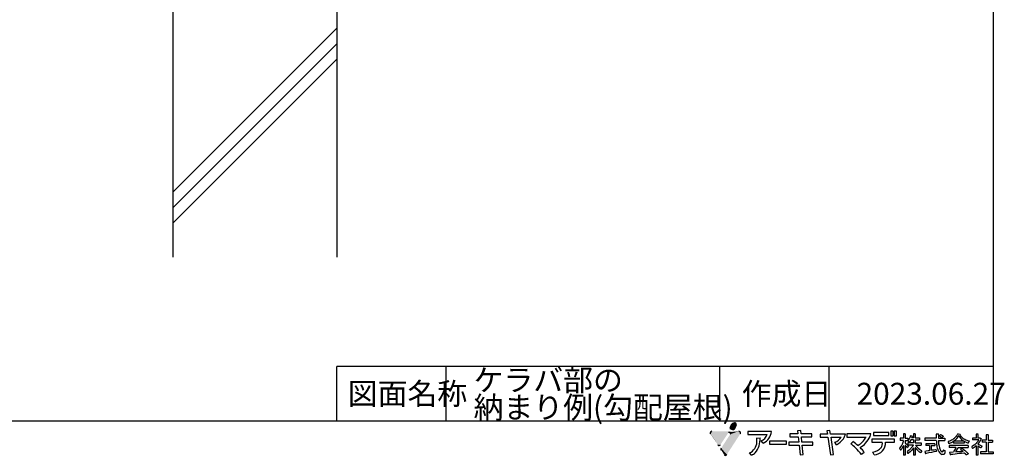
# Model space of a CAD drawing. Extents: x 14 to 286, y 11 to 197.
# Drawn here: x 106 to 286, y 11 to 90 of the extents above; entities that cross this region are included whole.
import ezdxf

# ---------------------------------------------------------------- set-up
doc = ezdxf.new("R2010")
doc.units = 0
doc.header["$MEASUREMENT"] = 0
for name, color, linetype in [('_1-A_元図__躯体', 7, 'CONTINUOUS'), ('_E-E_', 7, 'CONTINUOUS'), ('_F-F_', 7, 'CONTINUOUS')]:
    doc.layers.add(name, color=color, linetype=linetype)
doc.styles.get("Standard").update_dxf_attribs({"font": 'txt', "bigfont": 'bigfont.shx'})

msp = doc.modelspace()

# ---------------------------------------------------------------- linework, layer by layer
at = {"layer": '_1-A_元図__躯体', "color": 7, "linetype": 'Continuous'}
for p, q in [((133.5, 92), (133.5, 47)), ((163.5, 92), (163.5, 47)), ((163.5, 88.86), (133.5, 58.86)), ((163.5, 86.03), (133.5, 56.03)), ((163.5, 83.2), (133.5, 53.2))]:
    msp.add_line(p, q, dxfattribs=at)
at = {"layer": '_F-F_', "color": 7, "linetype": 'Continuous'}
for p, q in [((283.5, 197), (283.5, 17)), ((163.5, 17), (163.5, 27)), ((188.62, 27), (163.5, 27)), ((183.5, 17), (183.5, 27)), ((283.5, 27), (188.62, 27)), ((233.5, 17), (233.5, 27)), ((253.5, 17), (253.5, 27)), ((283.5, 17), (13.5, 17)), ((242.95, 15.09), (238.61, 15.09)), ((238.61, 15.09), (238.61, 14.53)), ((238.61, 14.53), (242.15, 14.53)), ((246.3, 14.66), (246.3, 14.09)), ((247.78, 14.66), (246.3, 14.66)), ((248.29, 15.25), (247.73, 15.19)), ((247.73, 15.19), (247.78, 14.66)), ((248.35, 14.66), (248.29, 15.25)), ((250.34, 14.66), (248.35, 14.66)), ((250.33, 14.09), (250.34, 14.66)), ((251.82, 14.62), (251.82, 14.06)), ((253.17, 14.62), (251.82, 14.62)), ((253.64, 15.29), (253.08, 15.23)), ((253.08, 15.23), (253.17, 14.62)), ((253.74, 14.62), (253.64, 15.29)), ((256.48, 14.62), (253.74, 14.62)), ((261.11, 14.64), (256.72, 14.64)), ((256.72, 14.64), (256.72, 14.07)), ((261.62, 14.93), (261.62, 14.36)), ((264.41, 14.93), (261.62, 14.93)), ((264.41, 14.36), (264.41, 14.93)), ((264.77, 15.13), (264.77, 14.3)), ((265.19, 15.13), (264.77, 15.13)), ((265.19, 14.3), (265.19, 15.13)), ((265.35, 15.13), (265.35, 14.3)), ((265.77, 15.13), (265.35, 15.13)), ((265.77, 14.3), (265.77, 15.13)), ((267.38, 14.69), (267.07, 14.69)), ((267.07, 14.69), (267.07, 13.85)), ((267.38, 14.69), (267.44, 14.64)), ((267.4, 14.6), (267.39, 14.56)), ((267.39, 14.56), (267.39, 13.85)), ((267.44, 14.64), (267.4, 14.6)), ((269.22, 14.69), (268.9, 14.69)), ((268.9, 14.69), (268.9, 13.94)), ((269.22, 14.69), (269.28, 14.64)), ((269.28, 14.64), (269.23, 14.6)), ((269.23, 14.6), (269.23, 13.94)), ((273.49, 14.6), (273.07, 14.6)), ((273.07, 14.6), (273.07, 13.85)), ((273.51, 14.56), (273.45, 14.47)), ((273.45, 14.47), (273.45, 13.85)), ((273.49, 14.6), (273.51, 14.56)), ((273.81, 14.42), (273.7, 14.34)), ((273.85, 14.47), (273.81, 14.42)), ((273.91, 14.51), (273.85, 14.47)), ((273.95, 14.51), (273.91, 14.51)), ((273.95, 14.51), (274.1, 14.42)), ((274.1, 14.42), (274.16, 14.38)), ((276.89, 14.47), (276.83, 14.38)), ((276.91, 14.51), (276.89, 14.47)), ((276.95, 14.56), (276.91, 14.51)), ((276.99, 14.64), (276.95, 14.56)), ((277.06, 14.64), (276.99, 14.64)), ((277.06, 14.64), (277.36, 14.6)), ((277.36, 14.6), (277.41, 14.56)), ((277.41, 14.56), (277.36, 14.51)), ((277.36, 14.51), (277.38, 14.47)), ((277.38, 14.47), (277.51, 14.29)), ((280.72, 14.6), (280.34, 14.6)), ((280.34, 14.6), (280.34, 13.9)), ((280.68, 14.56), (280.67, 14.51)), ((280.67, 14.51), (280.67, 13.94)), ((280.72, 14.6), (280.68, 14.56)), ((282.6, 14.51), (282.17, 14.51)), ((282.17, 14.51), (282.17, 13.5)), ((282.58, 14.42), (282.56, 14.38)), ((282.62, 14.47), (282.58, 14.42)), ((282.6, 14.51), (282.62, 14.47)), ((240.27, 13.9), (240.87, 13.94)), ((241.43, 12.94), (241.05, 13.39)), ((245.69, 13.33), (242.56, 13.33)), ((242.56, 13.33), (242.56, 12.77)), ((242.56, 12.77), (245.69, 12.77)), ((245.69, 12.77), (245.69, 13.33)), ((246.09, 13.15), (246.09, 12.59)), ((247.94, 13.15), (246.09, 13.15)), ((246.3, 14.09), (247.84, 14.09)), ((247.84, 14.09), (247.94, 13.15)), ((248.41, 14.09), (250.33, 14.09)), ((248.5, 13.15), (248.41, 14.09)), ((250.53, 13.15), (248.5, 13.15)), ((250.53, 12.59), (250.53, 13.15)), ((251.82, 14.06), (253.26, 14.06)), ((253.26, 14.06), (253.75, 10.8)), ((254.31, 10.88), (253.83, 14.06)), ((253.83, 14.06), (255.67, 14.06)), ((254.82, 12.68), (254.55, 13.11)), ((256.72, 14.07), (260.23, 14.07)), ((257.44, 12.86), (257.85, 13.26)), ((265.44, 13.7), (261.29, 13.7)), ((261.29, 13.7), (261.29, 13.13)), ((261.29, 13.13), (263.2, 13.13)), ((261.62, 14.36), (264.41, 14.36)), ((263.81, 13.13), (265.44, 13.13)), ((264.77, 14.3), (265.19, 14.3)), ((265.35, 14.3), (265.77, 14.3)), ((265.44, 13.13), (265.44, 13.7)), ((267.07, 13.85), (266.49, 13.85)), ((266.49, 13.85), (266.49, 13.46)), ((267.05, 13.46), (266.49, 13.46)), ((266.82, 12.71), (266.75, 12.58)), ((266.83, 12.76), (266.82, 12.71)), ((266.87, 12.84), (266.83, 12.76)), ((266.88, 12.89), (266.87, 12.84)), ((266.9, 12.93), (266.88, 12.89)), ((266.92, 12.98), (266.9, 12.93)), ((266.94, 13.02), (266.92, 12.98)), ((266.97, 13.15), (266.94, 13.02)), ((266.99, 13.2), (266.97, 13.15)), ((267.03, 13.33), (266.99, 13.2)), ((267.05, 13.46), (267.03, 13.37)), ((267.03, 13.37), (267.03, 13.33)), ((267.39, 13.85), (267.87, 13.85)), ((267.39, 13.46), (267.39, 12.98)), ((267.39, 13.46), (267.87, 13.46)), ((267.39, 12.98), (267.52, 12.89)), ((267.52, 12.89), (267.68, 12.76)), ((267.68, 12.76), (267.9, 12.54)), ((267.9, 13.41), (267.86, 13.37)), ((267.86, 13.37), (267.99, 13.24)), ((267.87, 13.85), (267.87, 13.46)), ((268.9, 13.02), (267.89, 13.02)), ((267.89, 13.02), (267.89, 12.62)), ((268.88, 12.62), (267.89, 12.62)), ((268.03, 13.59), (267.9, 13.41)), ((267.99, 13.24), (268.02, 13.2)), ((268.02, 13.2), (268.11, 13.11)), ((268.08, 13.68), (268.03, 13.59)), ((268.11, 13.72), (268.08, 13.68)), ((268.18, 13.85), (268.11, 13.72)), ((268.13, 13.11), (268.11, 13.11)), ((268.27, 13.28), (268.13, 13.11)), ((268.19, 13.9), (268.18, 13.85)), ((268.23, 13.99), (268.19, 13.9)), ((268.24, 14.03), (268.23, 13.99)), ((268.27, 14.07), (268.24, 14.03)), ((268.28, 14.12), (268.27, 14.07)), ((268.31, 13.37), (268.27, 13.28)), ((268.3, 14.16), (268.28, 14.12)), ((268.32, 14.25), (268.3, 14.16)), ((268.34, 13.41), (268.31, 13.37)), ((268.34, 14.29), (268.32, 14.25)), ((268.35, 14.34), (268.34, 14.29)), ((268.41, 13.55), (268.34, 13.41)), ((268.38, 14.34), (268.35, 14.34)), ((268.38, 14.34), (268.55, 14.29)), ((268.9, 13.55), (268.41, 13.55)), ((268.55, 14.29), (268.7, 14.25)), ((268.58, 13.99), (268.56, 13.94)), ((268.9, 13.94), (268.56, 13.94)), ((268.61, 14.07), (268.58, 13.99)), ((268.63, 14.12), (268.61, 14.07)), ((268.64, 14.16), (268.63, 14.12)), ((268.7, 14.2), (268.64, 14.16)), ((268.7, 14.25), (268.7, 14.2)), ((268.88, 12.62), (268.86, 12.58)), ((268.9, 13.55), (268.9, 13.02)), ((269.23, 13.94), (270.02, 13.94)), ((269.23, 13.55), (269.23, 13.02)), ((269.23, 13.55), (270.02, 13.55)), ((269.23, 13.02), (270.31, 13.02)), ((269.26, 12.62), (269.29, 12.58)), ((269.26, 12.62), (270.31, 12.62)), ((270.02, 13.94), (270.02, 13.55)), ((270.31, 13.02), (270.31, 12.62)), ((273.07, 13.85), (270.98, 13.85)), ((270.98, 13.85), (270.98, 13.46)), ((273.08, 13.46), (270.98, 13.46)), ((272.83, 12.84), (271.15, 12.84)), ((271.15, 12.84), (271.15, 12.54)), ((272.83, 12.84), (272.83, 12.52)), ((273.08, 13.46), (273.08, 13.41)), ((273.08, 13.41), (273.09, 13.37)), ((273.09, 13.37), (273.09, 13.15)), ((273.09, 13.15), (273.11, 13.11)), ((273.11, 13.11), (273.11, 12.98)), ((273.11, 12.98), (273.12, 12.93)), ((273.12, 12.93), (273.12, 12.84)), ((273.12, 12.84), (273.13, 12.8)), ((273.13, 12.8), (273.13, 12.76)), ((273.13, 12.76), (273.14, 12.71)), ((273.14, 12.71), (273.14, 12.67)), ((273.14, 12.67), (273.15, 12.62)), ((273.15, 12.62), (273.15, 12.58)), ((273.45, 13.85), (274.64, 13.85)), ((273.45, 13.46), (273.45, 13.37)), ((273.45, 13.46), (274.64, 13.46)), ((273.45, 13.37), (273.46, 13.33)), ((273.46, 13.33), (273.46, 13.24)), ((273.46, 13.24), (273.47, 13.2)), ((273.47, 13.2), (273.47, 13.11)), ((273.47, 13.11), (273.48, 13.06)), ((273.48, 13.06), (273.48, 13.02)), ((273.48, 13.02), (273.49, 12.98)), ((273.49, 12.98), (273.49, 12.89)), ((273.49, 12.89), (273.5, 12.84)), ((273.5, 12.84), (273.5, 12.8)), ((273.5, 12.8), (273.52, 12.71)), ((273.52, 12.71), (273.52, 12.67)), ((273.52, 12.67), (273.53, 12.62)), ((273.53, 12.62), (273.53, 12.58)), ((273.7, 14.34), (273.65, 14.29)), ((273.65, 14.29), (273.7, 14.25)), ((273.7, 14.25), (273.78, 14.2)), ((273.78, 14.2), (273.84, 14.16)), ((273.84, 14.16), (274.06, 13.99)), ((274.09, 13.99), (274.06, 13.99)), ((274.2, 14.07), (274.09, 13.99)), ((274.16, 14.38), (274.23, 14.34)), ((274.25, 14.12), (274.2, 14.07)), ((274.23, 14.34), (274.28, 14.29)), ((274.36, 14.2), (274.25, 14.12)), ((274.28, 14.29), (274.32, 14.25)), ((274.32, 14.25), (274.36, 14.2)), ((274.64, 13.85), (274.64, 13.46)), ((275.33, 13.28), (275.22, 13.24)), ((275.22, 13.24), (275.24, 13.2)), ((275.24, 13.2), (275.26, 13.15)), ((275.26, 13.15), (275.27, 13.11)), ((275.27, 13.11), (275.29, 13.06)), ((275.29, 13.06), (275.3, 13.02)), ((275.3, 13.02), (275.32, 12.98)), ((275.32, 12.98), (275.33, 12.93)), ((275.47, 13.33), (275.33, 13.28)), ((275.33, 12.93), (275.36, 12.89)), ((275.48, 12.89), (275.36, 12.89)), ((275.69, 13.41), (275.47, 13.33)), ((275.59, 12.93), (275.48, 12.89)), ((275.78, 13.02), (275.59, 12.93)), ((275.86, 13.5), (275.69, 13.41)), ((276.01, 13.15), (275.78, 13.02)), ((276.01, 13.59), (275.86, 13.5)), ((276.21, 13.72), (276.01, 13.59)), ((276.21, 13.28), (276.01, 13.15)), ((276.32, 13.81), (276.21, 13.72)), ((276.24, 13.28), (276.21, 13.28)), ((276.24, 13.28), (276.24, 12.98)), ((278.17, 12.98), (276.24, 12.98)), ((276.5, 13.5), (276.28, 13.33)), ((278.14, 13.33), (276.28, 13.33)), ((276.37, 13.85), (276.32, 13.81)), ((276.42, 13.9), (276.37, 13.85)), ((276.6, 14.07), (276.42, 13.9)), ((276.76, 13.77), (276.5, 13.5)), ((276.66, 14.16), (276.6, 14.07)), ((276.71, 14.2), (276.66, 14.16)), ((276.8, 14.34), (276.71, 14.2)), ((276.79, 13.81), (276.76, 13.77)), ((276.84, 13.85), (276.79, 13.81)), ((276.83, 14.38), (276.8, 14.34)), ((277.04, 14.12), (276.84, 13.85)), ((277.06, 14.16), (277.04, 14.12)), ((277.09, 14.2), (277.06, 14.16)), ((277.11, 14.25), (277.09, 14.2)), ((277.14, 14.29), (277.11, 14.25)), ((277.18, 14.29), (277.14, 14.29)), ((277.18, 14.29), (277.2, 14.25)), ((277.2, 14.25), (277.23, 14.2)), ((277.23, 14.2), (277.25, 14.16)), ((277.25, 14.16), (277.49, 13.85)), ((277.49, 13.85), (277.7, 13.63)), ((277.51, 14.29), (277.59, 14.2)), ((277.59, 14.2), (277.63, 14.16)), ((277.63, 14.16), (277.67, 14.12)), ((277.67, 14.12), (277.73, 14.07)), ((277.7, 13.63), (277.87, 13.5)), ((277.73, 14.07), (277.77, 14.03)), ((277.77, 14.03), (277.94, 13.9)), ((277.87, 13.5), (278.07, 13.37)), ((277.94, 13.9), (278.13, 13.77)), ((278.07, 13.37), (278.14, 13.33)), ((278.13, 13.77), (278.29, 13.68)), ((278.23, 13.28), (278.17, 13.28)), ((278.17, 13.28), (278.17, 12.98)), ((278.23, 13.28), (278.39, 13.2)), ((278.29, 13.68), (278.46, 13.59)), ((278.39, 13.2), (278.56, 13.11)), ((278.46, 13.59), (278.68, 13.5)), ((278.56, 13.11), (278.78, 13.02)), ((278.68, 13.5), (278.8, 13.46)), ((278.78, 13.02), (278.91, 12.98)), ((278.8, 13.46), (278.94, 13.41)), ((278.93, 12.98), (278.91, 12.98)), ((278.98, 13.06), (278.93, 12.98)), ((278.94, 13.41), (279.1, 13.37)), ((278.99, 13.11), (278.98, 13.06)), ((279.03, 13.2), (278.99, 13.11)), ((279.04, 13.24), (279.03, 13.2)), ((279.09, 13.33), (279.04, 13.24)), ((279.1, 13.37), (279.09, 13.33)), ((280.34, 13.9), (279.7, 13.9)), ((279.7, 13.9), (279.7, 13.55)), ((280.82, 13.55), (279.7, 13.55)), ((280.02, 12.62), (279.95, 12.58)), ((280.13, 12.71), (280.02, 12.62)), ((280.17, 12.76), (280.13, 12.71)), ((280.23, 12.8), (280.17, 12.76)), ((280.4, 12.98), (280.23, 12.8)), ((280.44, 13.02), (280.4, 12.98)), ((280.48, 13.06), (280.44, 13.02)), ((280.55, 13.15), (280.48, 13.06)), ((280.59, 13.2), (280.55, 13.15)), ((280.66, 13.28), (280.59, 13.2)), ((280.68, 13.33), (280.66, 13.28)), ((280.67, 13.94), (280.69, 13.9)), ((280.7, 12.84), (280.67, 12.8)), ((280.67, 12.8), (280.76, 12.76)), ((280.75, 13.41), (280.68, 13.33)), ((281.06, 13.9), (280.69, 13.9)), ((280.75, 12.89), (280.7, 12.84)), ((280.77, 13.46), (280.75, 13.41)), ((280.91, 13.11), (280.75, 12.89)), ((280.76, 12.76), (280.88, 12.71)), ((280.8, 13.5), (280.77, 13.46)), ((280.82, 13.55), (280.8, 13.5)), ((280.88, 12.71), (281.07, 12.62)), ((280.93, 13.15), (280.91, 13.11)), ((281.03, 13.28), (280.93, 13.15)), ((281.05, 13.33), (281.03, 13.28)), ((281.09, 13.37), (281.05, 13.33)), ((281.09, 13.94), (281.06, 13.9)), ((281.07, 12.62), (281.16, 12.58)), ((281.12, 13.94), (281.09, 13.94)), ((281.13, 13.46), (281.09, 13.37)), ((281.12, 13.94), (281.34, 13.72)), ((281.16, 13.5), (281.13, 13.46)), ((281.23, 13.63), (281.16, 13.5)), ((281.29, 13.68), (281.23, 13.63)), ((281.34, 13.72), (281.29, 13.68)), ((282.17, 13.5), (281.44, 13.5)), ((281.44, 13.5), (281.44, 13.11)), ((282.17, 13.11), (281.44, 13.11)), ((282.17, 13.11), (282.17, 11.35)), ((282.56, 14.38), (282.56, 13.5)), ((282.56, 13.5), (283.35, 13.5)), ((282.56, 13.11), (282.56, 11.35)), ((282.56, 13.11), (283.35, 13.11)), ((283.35, 13.5), (283.35, 13.11)), ((239.31, 10.78), (238.93, 11.18)), ((246.09, 12.59), (248, 12.59)), ((248, 12.59), (248.18, 10.81)), ((248.18, 10.81), (248.74, 10.89)), ((248.56, 12.59), (250.53, 12.59)), ((248.74, 10.89), (248.56, 12.59)), ((253.75, 10.8), (254.31, 10.88)), ((259.92, 11.28), (259.38, 10.86)), ((261.7, 10.82), (261.47, 11.32)), ((266.41, 12.1), (266.37, 12.05)), ((266.37, 12.05), (266.37, 12.01)), ((266.37, 12.01), (266.39, 11.97)), ((266.39, 11.97), (266.42, 11.92)), ((266.44, 12.14), (266.41, 12.1)), ((266.42, 11.92), (266.44, 11.88)), ((266.49, 12.19), (266.44, 12.14)), ((266.44, 11.88), (266.48, 11.83)), ((266.48, 11.83), (266.5, 11.79)), ((266.62, 12.36), (266.49, 12.19)), ((266.5, 11.79), (266.53, 11.75)), ((266.53, 11.75), (266.55, 11.7)), ((266.58, 11.7), (266.55, 11.7)), ((266.61, 11.75), (266.58, 11.7)), ((266.65, 11.79), (266.61, 11.75)), ((266.64, 12.4), (266.62, 12.36)), ((266.67, 12.45), (266.64, 12.4)), ((266.75, 11.92), (266.65, 11.79)), ((266.72, 12.54), (266.67, 12.45)), ((266.75, 12.58), (266.72, 12.54)), ((266.77, 11.97), (266.75, 11.92)), ((266.84, 12.05), (266.77, 11.97)), ((266.88, 12.14), (266.84, 12.05)), ((266.92, 12.19), (266.88, 12.14)), ((266.98, 12.32), (266.92, 12.19)), ((266.99, 12.36), (266.98, 12.32)), ((267.04, 12.45), (266.99, 12.36)), ((267.07, 12.45), (267.04, 12.45)), ((267.07, 12.45), (267.07, 10.74)), ((267.44, 12.54), (267.39, 12.54)), ((267.39, 12.54), (267.39, 10.74)), ((267.44, 12.54), (267.49, 12.49)), ((267.49, 12.49), (267.62, 12.32)), ((267.62, 12.32), (267.64, 12.27)), ((267.64, 12.27), (267.67, 12.23)), ((267.67, 12.23), (267.69, 12.19)), ((267.69, 12.19), (267.73, 12.14)), ((267.76, 12.19), (267.73, 12.14)), ((267.89, 11.53), (267.73, 11.4)), ((267.73, 11.4), (267.79, 11.26)), ((267.8, 12.23), (267.76, 12.19)), ((267.79, 11.26), (267.83, 11.22)), ((267.97, 12.45), (267.8, 12.23)), ((267.83, 11.22), (267.89, 11.09)), ((267.96, 11.57), (267.89, 11.53)), ((267.93, 11.09), (267.89, 11.09)), ((267.9, 12.54), (267.97, 12.45)), ((267.99, 11.13), (267.93, 11.09)), ((268.01, 11.61), (267.96, 11.57)), ((268.27, 11.35), (267.99, 11.13)), ((268.06, 11.66), (268.01, 11.61)), ((268.11, 11.7), (268.06, 11.66)), ((268.16, 11.75), (268.11, 11.7)), ((268.21, 11.79), (268.16, 11.75)), ((268.39, 11.97), (268.21, 11.79)), ((268.53, 11.61), (268.27, 11.35)), ((268.42, 12.01), (268.39, 11.97)), ((268.51, 12.1), (268.42, 12.01)), ((268.61, 12.23), (268.51, 12.1)), ((268.56, 11.66), (268.53, 11.61)), ((268.61, 11.7), (268.56, 11.66)), ((268.65, 12.27), (268.61, 12.23)), ((268.77, 11.92), (268.61, 11.7)), ((268.68, 12.32), (268.65, 12.27)), ((268.7, 12.36), (268.68, 12.32)), ((268.8, 12.49), (268.7, 12.36)), ((268.79, 11.97), (268.77, 11.92)), ((268.83, 12.01), (268.79, 11.97)), ((268.83, 12.54), (268.8, 12.49)), ((268.86, 12.58), (268.83, 12.54)), ((268.85, 12.05), (268.83, 12.01)), ((268.88, 12.1), (268.85, 12.05)), ((268.9, 12.1), (268.88, 12.1)), ((268.9, 12.1), (268.9, 10.74)), ((269.28, 12.1), (269.23, 12.1)), ((269.23, 12.1), (269.23, 10.74)), ((269.28, 12.1), (269.37, 11.97)), ((269.29, 12.58), (269.48, 12.32)), ((269.37, 11.97), (269.42, 11.92)), ((269.42, 11.92), (269.45, 11.88)), ((269.45, 11.88), (269.49, 11.83)), ((269.48, 12.32), (269.53, 12.27)), ((269.49, 11.83), (269.53, 11.79)), ((269.53, 12.27), (269.56, 12.23)), ((269.53, 11.79), (269.7, 11.61)), ((269.56, 12.23), (269.65, 12.14)), ((269.65, 12.14), (269.7, 12.1)), ((269.7, 12.1), (269.75, 12.05)), ((269.7, 11.61), (269.76, 11.57)), ((269.75, 12.05), (270.02, 11.83)), ((269.76, 11.57), (269.8, 11.53)), ((269.8, 11.53), (269.91, 11.44)), ((269.91, 11.44), (269.96, 11.4)), ((269.96, 11.4), (270.01, 11.35)), ((270.01, 11.35), (270.08, 11.31)), ((270.02, 11.83), (270.35, 11.61)), ((270.08, 11.31), (270.19, 11.22)), ((270.24, 11.22), (270.19, 11.22)), ((270.35, 11.44), (270.24, 11.22)), ((270.35, 11.61), (270.43, 11.57)), ((270.38, 11.48), (270.35, 11.44)), ((270.43, 11.57), (270.38, 11.48)), ((271.2, 11.48), (271, 11.44)), ((271, 11.44), (271.04, 11.26)), ((271.04, 11.26), (271.04, 11.22)), ((271.04, 11.22), (271.09, 11.04)), ((271.09, 11.04), (271.12, 11)), ((271.15, 11), (271.12, 11)), ((271.83, 12.54), (271.15, 12.54)), ((271.17, 11.04), (271.15, 11)), ((271.23, 11.09), (271.17, 11.04)), ((271.57, 11.53), (271.2, 11.48)), ((271.48, 11.13), (271.23, 11.09)), ((271.72, 11.18), (271.48, 11.13)), ((271.83, 11.57), (271.57, 11.53)), ((272.18, 11.26), (271.72, 11.18)), ((271.83, 12.54), (271.83, 11.57)), ((272.16, 12.54), (272.16, 12.52)), ((272.16, 12.52), (272.16, 11.66)), ((272.16, 12.52), (272.83, 12.52)), ((272.45, 11.66), (272.16, 11.66)), ((272.62, 11.35), (272.18, 11.26)), ((272.71, 11.7), (272.45, 11.66)), ((273.04, 11.44), (272.62, 11.35)), ((272.95, 11.75), (272.71, 11.7)), ((273.07, 11.75), (272.95, 11.75)), ((273.12, 11.48), (273.04, 11.44)), ((273.07, 11.75), (273.08, 11.7)), ((273.08, 11.7), (273.08, 11.66)), ((273.08, 11.66), (273.11, 11.57)), ((273.11, 11.57), (273.11, 11.53)), ((273.11, 11.53), (273.12, 11.48)), ((273.15, 12.58), (273.17, 12.49)), ((273.17, 12.49), (273.17, 12.45)), ((273.17, 12.45), (273.2, 12.32)), ((273.2, 12.32), (273.2, 12.27)), ((273.2, 12.27), (273.26, 12.05)), ((273.26, 12.05), (273.28, 12.01)), ((273.28, 12.01), (273.31, 11.88)), ((273.31, 11.88), (273.34, 11.83)), ((273.34, 11.83), (273.35, 11.79)), ((273.35, 11.79), (273.41, 11.66)), ((273.41, 11.66), (273.42, 11.61)), ((273.42, 11.61), (273.45, 11.57)), ((273.45, 11.57), (273.48, 11.53)), ((273.48, 11.53), (273.52, 11.44)), ((273.52, 11.44), (273.56, 11.4)), ((273.53, 12.58), (273.57, 12.45)), ((273.56, 11.4), (273.58, 11.35)), ((273.57, 12.45), (273.57, 12.4)), ((273.57, 12.4), (273.63, 12.14)), ((273.58, 11.35), (273.71, 11.18)), ((273.63, 12.14), (273.65, 12.1)), ((273.65, 12.1), (273.68, 12.01)), ((273.68, 12.01), (273.7, 11.97)), ((273.7, 11.97), (273.71, 11.92)), ((273.71, 11.92), (273.84, 11.66)), ((273.71, 11.18), (273.8, 11.09)), ((273.8, 11.09), (273.85, 11.04)), ((273.84, 11.66), (273.87, 11.61)), ((273.85, 11.04), (273.98, 10.96)), ((273.87, 11.61), (273.9, 11.57)), ((273.9, 11.57), (273.93, 11.53)), ((273.93, 11.53), (273.97, 11.48)), ((273.97, 11.48), (274.01, 11.44)), ((273.98, 10.96), (274.09, 10.91)), ((274.01, 11.44), (274.06, 11.4)), ((274.06, 11.4), (274.14, 11.35)), ((274.47, 10.91), (274.09, 10.91)), ((274.24, 11.35), (274.14, 11.35)), ((274.27, 11.4), (274.24, 11.35)), ((274.29, 11.44), (274.27, 11.4)), ((274.3, 11.53), (274.29, 11.48)), ((274.29, 11.48), (274.29, 11.44)), ((274.31, 11.61), (274.3, 11.57)), ((274.3, 11.57), (274.3, 11.53)), ((274.39, 11.7), (274.31, 11.7)), ((274.31, 11.7), (274.31, 11.61)), ((274.39, 11.7), (274.48, 11.66)), ((274.52, 10.96), (274.47, 10.91)), ((274.48, 11.66), (274.68, 11.57)), ((274.55, 11), (274.52, 10.96)), ((274.6, 11.09), (274.55, 11)), ((274.61, 11.13), (274.6, 11.09)), ((274.63, 11.26), (274.61, 11.18)), ((274.61, 11.18), (274.61, 11.13)), ((274.65, 11.4), (274.63, 11.31)), ((274.63, 11.31), (274.63, 11.26)), ((274.68, 11.53), (274.65, 11.44)), ((274.65, 11.44), (274.65, 11.4)), ((274.68, 11.57), (274.68, 11.53)), ((278.93, 12.54), (275.43, 12.54)), ((275.43, 12.54), (275.43, 12.14)), ((276.66, 12.14), (275.43, 12.14)), ((275.58, 11.26), (275.5, 11.22)), ((275.5, 11.22), (275.51, 11.18)), ((275.51, 11.18), (275.53, 11.13)), ((275.53, 11.13), (275.6, 10.87)), ((276.2, 11.31), (275.58, 11.26)), ((275.6, 10.87), (275.63, 10.82)), ((275.67, 10.82), (275.63, 10.82)), ((275.74, 10.87), (275.67, 10.82)), ((276.1, 10.91), (275.74, 10.87)), ((277.29, 11.04), (276.1, 10.91)), ((276.27, 11.44), (276.2, 11.31)), ((276.3, 11.48), (276.27, 11.44)), ((276.39, 11.66), (276.3, 11.48)), ((276.42, 11.7), (276.39, 11.66)), ((276.51, 11.88), (276.42, 11.7)), ((276.54, 11.92), (276.51, 11.88)), ((276.63, 12.1), (276.54, 11.92)), ((276.62, 11.4), (276.59, 11.35)), ((277.14, 11.35), (276.59, 11.35)), ((276.66, 11.48), (276.62, 11.4)), ((276.66, 12.14), (276.63, 12.1)), ((276.69, 11.53), (276.66, 11.48)), ((276.72, 11.57), (276.69, 11.53)), ((276.75, 11.61), (276.72, 11.57)), ((276.79, 11.7), (276.75, 11.61)), ((276.83, 11.75), (276.79, 11.7)), ((276.85, 11.79), (276.83, 11.75)), ((276.88, 11.83), (276.85, 11.79)), ((276.93, 11.92), (276.88, 11.83)), ((276.96, 11.97), (276.93, 11.92)), ((276.98, 12.01), (276.96, 11.97)), ((277.01, 12.05), (276.98, 12.01)), ((277.06, 12.14), (277.01, 12.05)), ((277.06, 12.14), (278.93, 12.14)), ((277.74, 11.4), (277.14, 11.35)), ((277.69, 11.09), (277.29, 11.04)), ((277.77, 12.01), (277.51, 11.83)), ((277.51, 11.83), (277.55, 11.79)), ((277.55, 11.79), (277.88, 11.53)), ((278.09, 11.13), (277.69, 11.09)), ((277.98, 11.44), (277.74, 11.4)), ((277.81, 12.01), (277.77, 12.01)), ((277.81, 12.01), (277.92, 11.92)), ((277.88, 11.53), (277.92, 11.48)), ((277.92, 11.92), (277.99, 11.88)), ((277.92, 11.48), (277.98, 11.44)), ((277.99, 11.88), (278.21, 11.7)), ((278.26, 11.13), (278.09, 11.13)), ((278.21, 11.7), (278.25, 11.66)), ((278.25, 11.66), (278.36, 11.57)), ((278.26, 11.13), (278.31, 11.09)), ((278.31, 11.09), (278.36, 11.04)), ((278.36, 11.57), (278.41, 11.53)), ((278.36, 11.04), (278.4, 11)), ((278.4, 11), (278.44, 10.96)), ((278.41, 11.53), (278.46, 11.48)), ((278.44, 10.96), (278.47, 10.91)), ((278.46, 11.48), (278.55, 11.4)), ((278.47, 10.91), (278.52, 10.87)), ((278.52, 10.87), (278.55, 10.82)), ((278.55, 11.4), (278.6, 11.35)), ((278.62, 10.82), (278.55, 10.82)), ((278.6, 11.35), (278.74, 11.22)), ((278.69, 10.87), (278.62, 10.82)), ((278.82, 10.96), (278.69, 10.87)), ((278.74, 11.22), (278.77, 11.18)), ((278.77, 11.18), (278.81, 11.13)), ((278.81, 11.13), (278.88, 11.04)), ((278.9, 11), (278.82, 10.96)), ((278.88, 11.04), (278.9, 11)), ((278.93, 12.54), (278.93, 12.14)), ((279.63, 12.36), (279.56, 12.32)), ((279.56, 12.32), (279.6, 12.23)), ((279.6, 12.23), (279.61, 12.19)), ((279.61, 12.19), (279.7, 12.01)), ((279.7, 12.4), (279.63, 12.36)), ((279.9, 12.54), (279.7, 12.4)), ((279.72, 12.01), (279.7, 12.01)), ((279.8, 12.05), (279.72, 12.01)), ((279.93, 12.14), (279.8, 12.05)), ((279.95, 12.58), (279.9, 12.54)), ((279.99, 12.19), (279.93, 12.14)), ((280.05, 12.23), (279.99, 12.19)), ((280.27, 12.4), (280.05, 12.23)), ((280.32, 12.45), (280.27, 12.4)), ((280.34, 12.45), (280.32, 12.45)), ((280.34, 12.45), (280.34, 10.78)), ((280.69, 12.45), (280.67, 12.45)), ((280.67, 12.45), (280.67, 10.78)), ((280.69, 12.45), (280.77, 12.4)), ((280.77, 12.4), (281.03, 12.23)), ((281.03, 12.23), (281.14, 12.14)), ((281.14, 12.14), (281.21, 12.1)), ((281.16, 12.58), (281.32, 12.49)), ((281.16, 11.35), (281.16, 11)), ((282.17, 11.35), (281.16, 11.35)), ((283.5, 11), (281.16, 11)), ((281.25, 12.1), (281.21, 12.1)), ((281.4, 12.4), (281.25, 12.1)), ((281.32, 12.49), (281.38, 12.45)), ((281.38, 12.45), (281.4, 12.4)), ((282.56, 11.35), (283.5, 11.35)), ((283.5, 11.35), (283.5, 11)), ((267.39, 10.74), (267.07, 10.74)), ((269.23, 10.74), (268.9, 10.74)), ((280.67, 10.78), (280.34, 10.78))]:
    msp.add_line(p, q, dxfattribs=at)
at = {"layer": '_F-F_', "color": 1, "linetype": 'Continuous'}
for centre, radius, start, end in [((237.18, 15.31), 1.85, 148.3296, 168.9007), ((236.36, 15.77), 0.921, 100.873, 146.1127), ((236.24, 16.37), 0.306, 53.8564, 99.0961), ((234.72, 16.71), 1.85, 328.4063, 348.9774), ((236.05, 16.3), 0.486, 6.2153, 40.3384), ((232.07, 14.83), 0.31, 90.4588, 179.6333), ((232.07, 14.83), 0.314, 180.9706, 208.3417), ((235.19, 14.45), 0.469, 66.5707, 102.9318), ((236, 16.62), 1.15, 235.982, 270.105), ((235.21, 14.72), 0.239, 1.0418, 44.0736), ((235.23, 14.71), 0.217, 328.1385, 2.2615), ((235.64, 16.15), 0.774, 298.3751, 328.0027), ((236.98, 14.82), 0.312, 0.8604, 90.0349), ((237.03, 14.81), 0.26, 324.3608, 2.953), ((233.36, 12.84), 0.31, 224.2782, 269.5179), ((233.36, 12.84), 0.311, 270.5519, 326.6968), ((233.99, 11.86), 0.293, 143.8809, 180.242), ((234, 11.86), 0.309, 180.0229, 214.1459), ((234.53, 11.04), 0.311, 226.6065, 269.6384), ((234.53, 11.04), 0.308, 270.1136, 328.4104)]:
    msp.add_arc(centre, radius, start, end, dxfattribs=at)
at = {"layer": '_F-F_', "color": 7, "linetype": 'Continuous'}
for centre, radius, start, end in [((240.4, 15.11), 1.84, 290.5141, 341.4584), ((240.32, 15.33), 2.63, 294.8858, 354.6975), ((253.24, 15.57), 3.37, 327.6375, 343.6542), ((259.61, 14.8), 1.51, 335.5011, 353.7968), ((237.94, 13.32), 2.36, 294.9583, 355.3966), ((236.75, 13.76), 4.13, 321.7022, 2.5181), ((236.42, 13.43), 3.88, 355.5913, 7.0409), ((253.31, 15.71), 2.88, 295.5654, 324.9409), ((253.41, 15.62), 3.26, 295.6413, 325.2689), ((251.63, 5.2), 9.61, 45.9854, 52.8589), ((251.93, 4.81), 10.31, 48.7006, 55.0281), ((257.08, 15.66), 3.52, 298.0803, 333.1921), ((255.5, 17.56), 6.54, 304.1408, 315.327), ((255.56, 17.05), 6.14, 318.372, 332.1066), ((261.54, 13.09), 2.28, 274.0982, 1.0379), ((261.64, 12.91), 1.58, 330.5144, 7.9511), ((238.33, 13.08), 2.5, 293.1667, 311.4624), ((248.44, 2.55), 13.74, 37.1939, 44.0673), ((251.78, 5.06), 10.24, 37.3516, 43.8017), ((261.14, 13.8), 2.5, 277.4374, 318.2533)]:
    msp.add_arc(centre, radius, start, end, dxfattribs=at)
at = {"layer": '_F-F_', "color": 70, "linetype": 'Continuous'}
for points in [[(235.6, 16.28), (235.36, 15.66), (236.53, 16.35), (236.29, 15.74)], [(236.19, 16.67), (235.6, 16.28), (236.42, 16.62), (236.53, 16.35)], [(235.36, 15.66), (236, 15.47), (236.29, 15.74)]]:
    msp.add_solid(points, dxfattribs=at)
at = {"layer": '_F-F_', "color": 5, "linetype": 'Continuous'}
for points in [[(236.98, 15.14), (231.76, 14.83), (235.24, 14.94)], [(236.98, 15.14), (232.07, 15.13), (231.76, 14.83)], [(231.76, 14.83), (235.09, 14.91), (235.24, 14.94)], [(231.76, 14.83), (233.62, 12.67), (235.09, 14.91)], [(231.76, 14.83), (233.36, 12.53), (233.62, 12.67)], [(231.76, 14.83), (233.14, 12.62), (233.36, 12.53)], [(231.76, 14.83), (231.8, 14.68), (233.14, 12.62)], [(236.98, 15.14), (235.41, 14.6), (233.75, 12.03)], [(233.75, 12.03), (237.29, 14.83), (236.98, 15.14)], [(233.75, 12.03), (237.24, 14.66), (237.29, 14.83)], [(233.75, 12.03), (234.79, 10.88), (237.24, 14.66)], [(236.98, 15.14), (235.24, 14.94), (235.38, 14.88)], [(236.98, 15.14), (235.38, 14.88), (235.44, 14.81)], [(236.98, 15.14), (235.45, 14.65), (235.41, 14.6)], [(236.98, 15.14), (235.44, 14.81), (235.45, 14.65)], [(233.75, 12.03), (233.69, 11.86), (233.75, 11.68)], [(233.75, 12.03), (234.53, 10.73), (234.79, 10.88)], [(233.75, 12.03), (234.32, 10.82), (234.53, 10.73)], [(233.75, 12.03), (233.75, 11.68), (234.32, 10.82)]]:
    msp.add_solid(points, dxfattribs=at)

# ---------------------------------------------------------------- texts
at = {"layer": '_E-E_', "color": 7}
for s, p in [('ケラバ部の', (188.5, 22.5)), ('図面名称', (165.5, 20)), ('作成日', (237.5, 20)), ('2023.06.27', (258.5, 20)), ('納まり例(勾配屋根)', (188.5, 17.5))]:
    msp.add_text(s, height=4, dxfattribs=at).set_placement(p)

doc.saveas('drawing.dxf')
